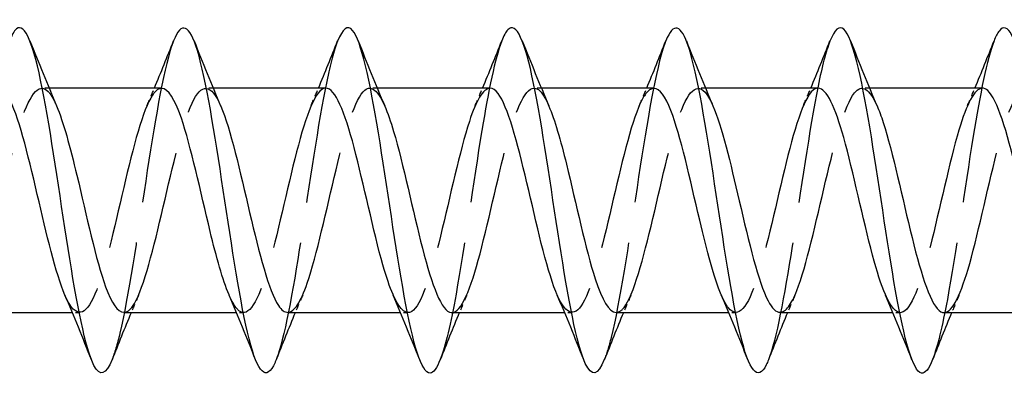
# Model space of a CAD drawing. Units: millimetres. Extents: x 1749 to 2412, y 1267 to 1635.
# Drawn here: x 2073 to 2096, y 1626 to 1634 of the extents above; entities that cross this region are included whole.
import ezdxf

# ---------------------------------------------------------------- set-up
doc = ezdxf.new("R2010")
doc.units = ezdxf.units.MM
doc.linetypes.add('DASHED', pattern=[0.2067, 0.1654, -0.0413])
doc.layers.add('Hidden', color=6, linetype='DASHED', lineweight=25)
doc.layers.add('Part', color=7, linetype='Continuous', lineweight=25)

msp = doc.modelspace()

# ---------------------------------------------------------------- linework, layer by layer
at = {"layer": 'Hidden', "ltscale": 0.324284}
for p, q in [((2073.53, 1632.8), (2073.36, 1632.8)), ((2077.33, 1632.8), (2077.16, 1632.8)), ((2081.13, 1632.8), (2080.96, 1632.8)), ((2084.93, 1632.8), (2084.76, 1632.8)), ((2088.73, 1632.8), (2088.56, 1632.8)), ((2092.53, 1632.8), (2092.36, 1632.8)), ((2074.24, 1627.6), (2074.07, 1627.6)), ((2078.04, 1627.6), (2077.87, 1627.6)), ((2081.84, 1627.6), (2081.67, 1627.6)), ((2085.64, 1627.6), (2085.47, 1627.6)), ((2089.44, 1627.6), (2089.27, 1627.6)), ((2093.24, 1627.6), (2093.07, 1627.6))]:
    msp.add_line(p, q, dxfattribs=at)
at = {"layer": 'Hidden', "ltscale": 23.007814}
msp.add_open_spline([(2076.412, 1633.893), (2076.397, 1633.855), (2076.382, 1633.814), (2076.367, 1633.769), (2076.167, 1633.172), (2075.967, 1631.959), (2075.768, 1630.647), (2075.568, 1629.335), (2075.369, 1627.965), (2075.169, 1627.122), (2075.109, 1626.867), (2075.048, 1626.663), (2074.988, 1626.513)], degree=3, knots=[55.371592, 55.371592, 55.371592, 55.371592, 55.4465, 55.4465, 55.4465, 56.436616, 56.436616, 56.436616, 57.426732, 57.426732, 57.426732, 57.725743, 57.725743, 57.725743, 57.725743], dxfattribs=at)
at = {"layer": 'Hidden', "ltscale": 23.007597}
msp.add_open_spline([(2080.212, 1633.885), (2080.128, 1633.673), (2080.044, 1633.358), (2079.959, 1632.955), (2079.76, 1631.998), (2079.56, 1630.572), (2079.361, 1629.286), (2079.17, 1628.058), (2078.979, 1626.993), (2078.788, 1626.506)], degree=3, knots=[49.088407, 49.088407, 49.088407, 49.088407, 49.505803, 49.505803, 49.505803, 50.495919, 50.495919, 50.495919, 51.442558, 51.442558, 51.442558, 51.442558], dxfattribs=at)
at = {"layer": 'Hidden', "ltscale": 23.009834}
msp.add_open_spline([(2084.012, 1633.89), (2083.859, 1633.495), (2083.706, 1632.747), (2083.552, 1631.821), (2083.353, 1630.614), (2083.153, 1629.141), (2082.954, 1628.032), (2082.832, 1627.355), (2082.71, 1626.826), (2082.588, 1626.514)], degree=3, knots=[42.805221, 42.805221, 42.805221, 42.805221, 43.565107, 43.565107, 43.565107, 44.555223, 44.555223, 44.555223, 45.159373, 45.159373, 45.159373, 45.159373], dxfattribs=at)
at = {"layer": 'Hidden', "ltscale": 23.007717}
msp.add_open_spline([(2087.812, 1633.892), (2087.789, 1633.836), (2087.767, 1633.771), (2087.744, 1633.699), (2087.544, 1633.059), (2087.345, 1631.815), (2087.145, 1630.499), (2086.946, 1629.182), (2086.746, 1627.833), (2086.546, 1627.029), (2086.494, 1626.816), (2086.441, 1626.643), (2086.388, 1626.512)], degree=3, knots=[36.522036, 36.522036, 36.522036, 36.522036, 36.634294, 36.634294, 36.634294, 37.62441, 37.62441, 37.62441, 38.614526, 38.614526, 38.614526, 38.876188, 38.876188, 38.876188, 38.876188], dxfattribs=at)
at = {"layer": 'Hidden', "ltscale": 23.007883}
msp.add_open_spline([(2091.612, 1633.885), (2091.52, 1633.653), (2091.429, 1633.299), (2091.337, 1632.845), (2091.137, 1631.854), (2090.938, 1630.415), (2090.738, 1629.142), (2090.555, 1627.972), (2090.371, 1626.976), (2090.188, 1626.507)], degree=3, knots=[30.238851, 30.238851, 30.238851, 30.238851, 30.693598, 30.693598, 30.693598, 31.683714, 31.683714, 31.683714, 32.593002, 32.593002, 32.593002, 32.593002], dxfattribs=at)
at = {"layer": 'Hidden', "ltscale": 23.009407}
msp.add_open_spline([(2095.412, 1633.891), (2095.251, 1633.477), (2095.09, 1632.67), (2094.93, 1631.683), (2094.73, 1630.457), (2094.531, 1628.989), (2094.331, 1627.908), (2094.217, 1627.288), (2094.102, 1626.806), (2093.988, 1626.515)], degree=3, knots=[23.955666, 23.955666, 23.955666, 23.955666, 24.752902, 24.752902, 24.752902, 25.743018, 25.743018, 25.743018, 26.309817, 26.309817, 26.309817, 26.309817], dxfattribs=at)
at = {"layer": 'Hidden', "ltscale": 23.912882}
msp.add_open_spline([(2071.46, 1627.601), (2071.475, 1627.6), (2071.491, 1627.603), (2071.506, 1627.608), (2071.728, 1627.681), (2071.951, 1628.325), (2072.173, 1629.208), (2072.395, 1630.092), (2072.617, 1631.174), (2072.84, 1631.897), (2073.062, 1632.621), (2073.284, 1632.954), (2073.507, 1632.723), (2073.572, 1632.656), (2073.638, 1632.54), (2073.703, 1632.386)], degree=3, knots=[-64.402649, -64.402649, -64.402649, -64.402649, -64.325893, -64.325893, -64.325893, -63.223192, -63.223192, -63.223192, -62.120491, -62.120491, -62.120491, -61.01779, -61.01779, -61.01779, -60.692387, -60.692387, -60.692387, -60.692387], dxfattribs=at)
at = {"layer": 'Hidden', "ltscale": 23.912857}
msp.add_open_spline([(2086.66, 1627.606), (2086.721, 1627.604), (2086.783, 1627.641), (2086.845, 1627.721), (2087.067, 1628.009), (2087.289, 1628.838), (2087.512, 1629.781), (2087.734, 1630.724), (2087.956, 1631.738), (2088.179, 1632.301), (2088.401, 1632.864), (2088.623, 1632.95), (2088.845, 1632.515), (2088.865, 1632.477), (2088.884, 1632.435), (2088.903, 1632.39)], degree=3, knots=[-39.269908, -39.269908, -39.269908, -39.269908, -38.96377, -38.96377, -38.96377, -37.861069, -37.861069, -37.861069, -36.758368, -36.758368, -36.758368, -35.655667, -35.655667, -35.655667, -35.559646, -35.559646, -35.559646, -35.559646], dxfattribs=at)
at = {"layer": 'Hidden', "ltscale": 23.912874}
msp.add_open_spline([(2076.14, 1632.793), (2076.069, 1632.795), (2075.998, 1632.745), (2075.926, 1632.638), (2075.704, 1632.307), (2075.481, 1631.444), (2075.259, 1630.495), (2075.037, 1629.545), (2074.815, 1628.553), (2074.592, 1628.028), (2074.37, 1627.503), (2074.148, 1627.469), (2073.925, 1627.945), (2073.916, 1627.966), (2073.906, 1627.987), (2073.897, 1628.009)], degree=3, knots=[54.977871, 54.977871, 54.977871, 54.977871, 55.33234, 55.33234, 55.33234, 56.435041, 56.435041, 56.435041, 57.537742, 57.537742, 57.537742, 58.640443, 58.640443, 58.640443, 58.688134, 58.688134, 58.688134, 58.688134], dxfattribs=at)
at = {"layer": 'Hidden', "ltscale": 23.91259}
msp.add_open_spline([(2075.26, 1627.608), (2075.342, 1627.606), (2075.425, 1627.674), (2075.507, 1627.815), (2075.73, 1628.196), (2075.952, 1629.094), (2076.174, 1630.048), (2076.397, 1631.003), (2076.619, 1631.968), (2076.841, 1632.448), (2077.062, 1632.925), (2077.283, 1632.901), (2077.503, 1632.391)], degree=3, knots=[-58.119464, -58.119464, -58.119464, -58.119464, -57.709687, -57.709687, -57.709687, -56.606986, -56.606986, -56.606986, -55.504285, -55.504285, -55.504285, -54.409201, -54.409201, -54.409201, -54.409201], dxfattribs=at)
at = {"layer": 'Hidden', "ltscale": 0.852182}
for points in [[(2075.797, 1632.391), (2075.855, 1632.527), (2075.913, 1632.663), (2075.97, 1632.8)], [(2079.597, 1632.391), (2079.655, 1632.527), (2079.713, 1632.663), (2079.77, 1632.8)], [(2083.397, 1632.391), (2083.455, 1632.527), (2083.513, 1632.663), (2083.57, 1632.8)], [(2087.197, 1632.391), (2087.255, 1632.527), (2087.313, 1632.663), (2087.37, 1632.8)], [(2090.997, 1632.391), (2091.055, 1632.527), (2091.113, 1632.663), (2091.17, 1632.8)], [(2094.797, 1632.391), (2094.855, 1632.527), (2094.913, 1632.663), (2094.97, 1632.8)], [(2075.603, 1628.009), (2075.545, 1627.873), (2075.487, 1627.737), (2075.43, 1627.6)], [(2079.403, 1628.009), (2079.345, 1627.873), (2079.287, 1627.737), (2079.23, 1627.6)], [(2083.203, 1628.009), (2083.145, 1627.873), (2083.087, 1627.737), (2083.03, 1627.6)], [(2087.003, 1628.009), (2086.945, 1627.873), (2086.887, 1627.737), (2086.83, 1627.6)], [(2090.803, 1628.009), (2090.745, 1627.873), (2090.687, 1627.737), (2090.63, 1627.6)], [(2094.603, 1628.009), (2094.545, 1627.873), (2094.487, 1627.737), (2094.43, 1627.6)]]:
    msp.add_open_spline(points, degree=3, dxfattribs=at)
at = {"layer": 'Hidden', "ltscale": 23.912794}
msp.add_open_spline([(2079.94, 1632.8), (2079.936, 1632.8), (2079.932, 1632.8), (2079.927, 1632.799), (2079.705, 1632.779), (2079.483, 1632.185), (2079.261, 1631.323), (2079.038, 1630.461), (2078.816, 1629.371), (2078.594, 1628.614), (2078.371, 1627.857), (2078.149, 1627.467), (2077.927, 1627.646), (2077.85, 1627.707), (2077.773, 1627.836), (2077.697, 1628.015)], degree=3, knots=[48.694686, 48.694686, 48.694686, 48.694686, 48.716134, 48.716134, 48.716134, 49.818835, 49.818835, 49.818835, 50.921536, 50.921536, 50.921536, 52.024237, 52.024237, 52.024237, 52.404949, 52.404949, 52.404949, 52.404949], dxfattribs=at)
at = {"layer": 'Hidden', "ltscale": 23.915464}
msp.add_open_spline([(2079.06, 1627.607), (2079.209, 1627.613), (2079.359, 1627.849), (2079.509, 1628.285), (2079.731, 1628.931), (2079.953, 1629.985), (2080.176, 1630.905), (2080.398, 1631.825), (2080.62, 1632.568), (2080.843, 1632.752), (2080.996, 1632.878), (2081.15, 1632.734), (2081.303, 1632.384)], degree=3, knots=[-51.836279, -51.836279, -51.836279, -51.836279, -51.093481, -51.093481, -51.093481, -49.99078, -49.99078, -49.99078, -48.888079, -48.888079, -48.888079, -48.126016, -48.126016, -48.126016, -48.126016], dxfattribs=at)
at = {"layer": 'Hidden', "ltscale": 23.915398}
msp.add_open_spline([(2083.74, 1632.794), (2083.581, 1632.787), (2083.421, 1632.516), (2083.262, 1632.028), (2083.04, 1631.348), (2082.817, 1630.281), (2082.595, 1629.375), (2082.373, 1628.468), (2082.15, 1627.765), (2081.928, 1627.627), (2081.784, 1627.538), (2081.64, 1627.688), (2081.497, 1628.017)], degree=3, knots=[42.411501, 42.411501, 42.411501, 42.411501, 43.202629, 43.202629, 43.202629, 44.30533, 44.30533, 44.30533, 45.408031, 45.408031, 45.408031, 46.121763, 46.121763, 46.121763, 46.121763], dxfattribs=at)
at = {"layer": 'Hidden', "ltscale": 23.912514}
msp.add_open_spline([(2082.86, 1627.6), (2083.076, 1627.602), (2083.293, 1628.144), (2083.51, 1628.965), (2083.733, 1629.806), (2083.955, 1630.9), (2084.177, 1631.685), (2084.399, 1632.469), (2084.622, 1632.908), (2084.844, 1632.775), (2084.93, 1632.723), (2085.017, 1632.586), (2085.103, 1632.384)], degree=3, knots=[-45.553093, -45.553093, -45.553093, -45.553093, -44.477275, -44.477275, -44.477275, -43.374574, -43.374574, -43.374574, -42.271873, -42.271873, -42.271873, -41.842831, -41.842831, -41.842831, -41.842831], dxfattribs=at)
at = {"layer": 'Hidden', "ltscale": 23.912569}
msp.add_open_spline([(2087.54, 1632.791), (2087.448, 1632.793), (2087.356, 1632.708), (2087.263, 1632.532), (2087.041, 1632.109), (2086.819, 1631.182), (2086.596, 1630.226), (2086.374, 1629.27), (2086.152, 1628.331), (2085.93, 1627.892), (2085.719, 1627.474), (2085.508, 1627.525), (2085.297, 1628.01)], degree=3, knots=[36.128316, 36.128316, 36.128316, 36.128316, 36.586423, 36.586423, 36.586423, 37.689124, 37.689124, 37.689124, 38.791825, 38.791825, 38.791825, 39.838578, 39.838578, 39.838578, 39.838578], dxfattribs=at)
at = {"layer": 'Hidden', "ltscale": 23.912802}
msp.add_open_spline([(2091.34, 1632.799), (2091.315, 1632.799), (2091.29, 1632.793), (2091.265, 1632.78), (2091.042, 1632.66), (2090.82, 1631.974), (2090.598, 1631.074), (2090.376, 1630.174), (2090.153, 1629.102), (2089.931, 1628.409), (2089.709, 1627.716), (2089.486, 1627.435), (2089.264, 1627.71), (2089.208, 1627.779), (2089.152, 1627.882), (2089.097, 1628.013)], degree=3, knots=[29.84513, 29.84513, 29.84513, 29.84513, 29.970217, 29.970217, 29.970217, 31.072918, 31.072918, 31.072918, 32.175619, 32.175619, 32.175619, 33.27832, 33.27832, 33.27832, 33.555393, 33.555393, 33.555393, 33.555393], dxfattribs=at)
at = {"layer": 'Hidden', "ltscale": 23.914761}
msp.add_open_spline([(2090.46, 1627.609), (2090.588, 1627.612), (2090.717, 1627.783), (2090.846, 1628.113), (2091.068, 1628.683), (2091.291, 1629.701), (2091.513, 1630.643), (2091.735, 1631.584), (2091.958, 1632.406), (2092.18, 1632.686), (2092.354, 1632.906), (2092.529, 1632.783), (2092.703, 1632.387)], degree=3, knots=[-32.986723, -32.986723, -32.986723, -32.986723, -32.347564, -32.347564, -32.347564, -31.244863, -31.244863, -31.244863, -30.142162, -30.142162, -30.142162, -29.27646, -29.27646, -29.27646, -29.27646], dxfattribs=at)
at = {"layer": 'Hidden', "ltscale": 23.914396}
msp.add_open_spline([(2095.14, 1632.796), (2094.96, 1632.789), (2094.78, 1632.432), (2094.599, 1631.827), (2094.377, 1631.081), (2094.155, 1629.994), (2093.932, 1629.124), (2093.71, 1628.254), (2093.488, 1627.642), (2093.265, 1627.602), (2093.143, 1627.58), (2093.02, 1627.734), (2092.897, 1628.018)], degree=3, knots=[23.561945, 23.561945, 23.561945, 23.561945, 24.456712, 24.456712, 24.456712, 25.559413, 25.559413, 25.559413, 26.662114, 26.662114, 26.662114, 27.272208, 27.272208, 27.272208, 27.272208], dxfattribs=at)
at = {"layer": 'Hidden', "ltscale": 23.918884}
msp.add_open_spline([(2094.26, 1627.602), (2094.456, 1627.608), (2094.652, 1628.039), (2094.848, 1628.735), (2095.07, 1629.524), (2095.292, 1630.619), (2095.514, 1631.456), (2095.737, 1632.293), (2095.959, 1632.833), (2096.181, 1632.798), (2096.289, 1632.782), (2096.396, 1632.638), (2096.503, 1632.39)], degree=3, knots=[-26.703538, -26.703538, -26.703538, -26.703538, -25.731358, -25.731358, -25.731358, -24.628657, -24.628657, -24.628657, -23.525956, -23.525956, -23.525956, -22.993275, -22.993275, -22.993275, -22.993275], dxfattribs=at)
at = {"layer": 'Part'}
for p, q in [((2076.14, 1632.8), (2073.53, 1632.8)), ((2079.94, 1632.8), (2077.33, 1632.8)), ((2083.74, 1632.8), (2081.13, 1632.8)), ((2087.54, 1632.8), (2084.93, 1632.8)), ((2091.34, 1632.8), (2088.73, 1632.8)), ((2095.14, 1632.8), (2092.53, 1632.8)), ((2074.07, 1627.6), (2071.46, 1627.6)), ((2077.87, 1627.6), (2075.26, 1627.6)), ((2081.67, 1627.6), (2079.06, 1627.6)), ((2085.47, 1627.6), (2082.86, 1627.6)), ((2089.27, 1627.6), (2086.66, 1627.6)), ((2093.07, 1627.6), (2090.46, 1627.6)), ((2096.6, 1627.6), (2094.26, 1627.6))]:
    msp.add_line(p, q, dxfattribs=at)
for points, knots in [([(2074.988, 1626.513), (2074.849, 1626.165), (2074.709, 1626.106), (2074.57, 1626.376), (2074.371, 1626.762), (2074.171, 1627.814), (2073.971, 1629.082), (2073.772, 1630.349), (2073.572, 1631.794), (2073.373, 1632.798), (2073.173, 1633.802), (2072.973, 1634.334), (2072.774, 1634.168), (2072.72, 1634.123), (2072.666, 1634.028), (2072.612, 1633.889)], [57.725743, 57.725743, 57.725743, 57.725743, 58.416848, 58.416848, 58.416848, 59.406964, 59.406964, 59.406964, 60.39708, 60.39708, 60.39708, 61.387196, 61.387196, 61.387196, 61.654777, 61.654777, 61.654777, 61.654777]), ([(2078.788, 1626.506), (2078.779, 1626.484), (2078.771, 1626.463), (2078.762, 1626.443), (2078.562, 1625.99), (2078.363, 1626.203), (2078.163, 1626.991), (2077.963, 1627.78), (2077.764, 1629.119), (2077.564, 1630.437), (2077.365, 1631.754), (2077.165, 1633.011), (2076.965, 1633.668), (2076.781, 1634.276), (2076.596, 1634.356), (2076.412, 1633.893)], [51.442558, 51.442558, 51.442558, 51.442558, 51.486035, 51.486035, 51.486035, 52.476151, 52.476151, 52.476151, 53.466267, 53.466267, 53.466267, 54.456383, 54.456383, 54.456383, 55.371592, 55.371592, 55.371592, 55.371592]), ([(2086.388, 1626.512), (2086.241, 1626.146), (2086.094, 1626.103), (2085.948, 1626.422), (2085.748, 1626.856), (2085.548, 1627.946), (2085.349, 1629.226), (2085.149, 1630.507), (2084.95, 1631.938), (2084.75, 1632.909), (2084.55, 1633.881), (2084.351, 1634.362), (2084.151, 1634.147), (2084.105, 1634.097), (2084.058, 1634.009), (2084.012, 1633.89)], [38.876188, 38.876188, 38.876188, 38.876188, 39.604643, 39.604643, 39.604643, 40.594759, 40.594759, 40.594759, 41.584875, 41.584875, 41.584875, 42.574991, 42.574991, 42.574991, 42.805221, 42.805221, 42.805221, 42.805221]), ([(2090.188, 1626.507), (2090.172, 1626.465), (2090.156, 1626.427), (2090.139, 1626.394), (2089.94, 1625.988), (2089.74, 1626.255), (2089.54, 1627.083), (2089.341, 1627.91), (2089.141, 1629.272), (2088.942, 1630.586), (2088.742, 1631.9), (2088.542, 1633.126), (2088.343, 1633.74), (2088.166, 1634.285), (2087.989, 1634.334), (2087.812, 1633.892)], [32.593002, 32.593002, 32.593002, 32.593002, 32.67383, 32.67383, 32.67383, 33.663946, 33.663946, 33.663946, 34.654062, 34.654062, 34.654062, 35.644178, 35.644178, 35.644178, 36.522036, 36.522036, 36.522036, 36.522036]), ([(2097.788, 1626.511), (2097.634, 1626.127), (2097.479, 1626.102), (2097.325, 1626.474), (2097.125, 1626.954), (2096.926, 1628.08), (2096.726, 1629.372), (2096.527, 1630.663), (2096.327, 1632.08), (2096.127, 1633.017), (2095.928, 1633.955), (2095.728, 1634.383), (2095.529, 1634.12), (2095.49, 1634.068), (2095.451, 1633.991), (2095.412, 1633.891)], [20.026632, 20.026632, 20.026632, 20.026632, 20.792437, 20.792437, 20.792437, 21.782553, 21.782553, 21.782553, 22.772669, 22.772669, 22.772669, 23.762786, 23.762786, 23.762786, 23.955666, 23.955666, 23.955666, 23.955666]), ([(2082.588, 1626.514), (2082.51, 1626.315), (2082.432, 1626.204), (2082.355, 1626.2), (2082.155, 1626.19), (2081.955, 1626.882), (2081.756, 1627.98), (2081.556, 1629.078), (2081.357, 1630.549), (2081.157, 1631.764), (2080.957, 1632.979), (2080.758, 1633.901), (2080.558, 1634.136), (2080.443, 1634.272), (2080.327, 1634.176), (2080.212, 1633.885)], [45.159373, 45.159373, 45.159373, 45.159373, 45.545339, 45.545339, 45.545339, 46.535455, 46.535455, 46.535455, 47.525571, 47.525571, 47.525571, 48.515687, 48.515687, 48.515687, 49.088407, 49.088407, 49.088407, 49.088407]), ([(2093.988, 1626.515), (2093.903, 1626.297), (2093.817, 1626.185), (2093.732, 1626.202), (2093.532, 1626.241), (2093.333, 1626.981), (2093.133, 1628.106), (2092.934, 1629.23), (2092.734, 1630.705), (2092.534, 1631.9), (2092.335, 1633.095), (2092.135, 1633.974), (2091.936, 1634.16), (2091.828, 1634.261), (2091.72, 1634.158), (2091.612, 1633.885)], [26.309817, 26.309817, 26.309817, 26.309817, 26.733134, 26.733134, 26.733134, 27.72325, 27.72325, 27.72325, 28.713366, 28.713366, 28.713366, 29.703482, 29.703482, 29.703482, 30.238851, 30.238851, 30.238851, 30.238851]), ([(2073.897, 1628.009), (2073.684, 1628.504), (2073.471, 1629.424), (2073.258, 1630.337), (2073.036, 1631.292), (2072.814, 1632.194), (2072.592, 1632.579), (2072.508, 1632.724), (2072.424, 1632.794), (2072.34, 1632.791)], [58.688134, 58.688134, 58.688134, 58.688134, 59.743144, 59.743144, 59.743144, 60.845845, 60.845845, 60.845845, 61.261057, 61.261057, 61.261057, 61.261057]), ([(2077.697, 1628.015), (2077.551, 1628.356), (2077.405, 1628.88), (2077.26, 1629.481), (2077.038, 1630.4), (2076.815, 1631.455), (2076.593, 1632.106), (2076.442, 1632.547), (2076.291, 1632.787), (2076.14, 1632.793)], [52.404949, 52.404949, 52.404949, 52.404949, 53.126938, 53.126938, 53.126938, 54.229639, 54.229639, 54.229639, 54.977871, 54.977871, 54.977871, 54.977871]), ([(2081.497, 1628.017), (2081.418, 1628.196), (2081.34, 1628.428), (2081.261, 1628.704), (2081.039, 1629.485), (2080.817, 1630.579), (2080.594, 1631.423), (2080.376, 1632.25), (2080.158, 1632.798), (2079.94, 1632.8)], [46.121763, 46.121763, 46.121763, 46.121763, 46.510732, 46.510732, 46.510732, 47.613433, 47.613433, 47.613433, 48.694686, 48.694686, 48.694686, 48.694686]), ([(2085.297, 1628.01), (2085.285, 1628.035), (2085.274, 1628.063), (2085.263, 1628.091), (2085.04, 1628.65), (2084.818, 1629.661), (2084.596, 1630.605), (2084.373, 1631.549), (2084.151, 1632.382), (2083.929, 1632.675), (2083.866, 1632.758), (2083.803, 1632.796), (2083.74, 1632.794)], [39.838578, 39.838578, 39.838578, 39.838578, 39.894526, 39.894526, 39.894526, 40.997227, 40.997227, 40.997227, 42.099928, 42.099928, 42.099928, 42.411501, 42.411501, 42.411501, 42.411501]), ([(2089.097, 1628.013), (2088.93, 1628.403), (2088.764, 1629.039), (2088.597, 1629.743), (2088.375, 1630.684), (2088.153, 1631.704), (2087.93, 1632.278), (2087.8, 1632.614), (2087.67, 1632.788), (2087.54, 1632.791)], [33.555393, 33.555393, 33.555393, 33.555393, 34.381021, 34.381021, 34.381021, 35.483722, 35.483722, 35.483722, 36.128316, 36.128316, 36.128316, 36.128316]), ([(2092.897, 1628.018), (2092.797, 1628.246), (2092.698, 1628.559), (2092.599, 1628.932), (2092.376, 1629.766), (2092.154, 1630.861), (2091.932, 1631.653), (2091.735, 1632.356), (2091.538, 1632.792), (2091.34, 1632.799)], [27.272208, 27.272208, 27.272208, 27.272208, 27.764815, 27.764815, 27.764815, 28.867516, 28.867516, 28.867516, 29.84513, 29.84513, 29.84513, 29.84513]), ([(2096.6, 1628.26), (2096.378, 1628.896), (2096.155, 1629.945), (2095.933, 1630.869), (2095.711, 1631.792), (2095.488, 1632.547), (2095.266, 1632.744), (2095.224, 1632.781), (2095.182, 1632.798), (2095.14, 1632.796)], [21.148609, 21.148609, 21.148609, 21.148609, 22.25131, 22.25131, 22.25131, 23.354011, 23.354011, 23.354011, 23.561945, 23.561945, 23.561945, 23.561945]), ([(2073.703, 1632.386), (2073.86, 1632.019), (2074.017, 1631.436), (2074.174, 1630.78), (2074.396, 1629.848), (2074.618, 1628.81), (2074.84, 1628.2), (2074.98, 1627.816), (2075.12, 1627.612), (2075.26, 1627.608)], [-60.692387, -60.692387, -60.692387, -60.692387, -59.915089, -59.915089, -59.915089, -58.812388, -58.812388, -58.812388, -58.119464, -58.119464, -58.119464, -58.119464]), ([(2077.503, 1632.391), (2077.505, 1632.387), (2077.507, 1632.384), (2077.508, 1632.38), (2077.73, 1631.859), (2077.953, 1630.869), (2078.175, 1629.919), (2078.397, 1628.969), (2078.62, 1628.103), (2078.842, 1627.767), (2078.914, 1627.657), (2078.987, 1627.605), (2079.06, 1627.607)], [-54.409201, -54.409201, -54.409201, -54.409201, -54.401584, -54.401584, -54.401584, -53.298883, -53.298883, -53.298883, -52.196182, -52.196182, -52.196182, -51.836279, -51.836279, -51.836279, -51.836279]), ([(2081.303, 1632.384), (2081.372, 1632.228), (2081.441, 1632.03), (2081.509, 1631.797), (2081.732, 1631.043), (2081.954, 1629.954), (2082.176, 1629.09), (2082.399, 1628.226), (2082.621, 1627.627), (2082.843, 1627.601), (2082.849, 1627.6), (2082.854, 1627.6), (2082.86, 1627.6)], [-48.126016, -48.126016, -48.126016, -48.126016, -47.785378, -47.785378, -47.785378, -46.682677, -46.682677, -46.682677, -45.579976, -45.579976, -45.579976, -45.553093, -45.553093, -45.553093, -45.553093]), ([(2085.103, 1632.384), (2085.239, 1632.067), (2085.375, 1631.591), (2085.511, 1631.039), (2085.733, 1630.134), (2085.956, 1629.065), (2086.178, 1628.382), (2086.338, 1627.889), (2086.499, 1627.613), (2086.66, 1627.606)], [-41.842831, -41.842831, -41.842831, -41.842831, -41.169172, -41.169172, -41.169172, -40.066471, -40.066471, -40.066471, -39.269908, -39.269908, -39.269908, -39.269908]), ([(2088.903, 1632.39), (2089.106, 1631.917), (2089.309, 1631.061), (2089.512, 1630.188), (2089.735, 1629.232), (2089.957, 1628.302), (2090.179, 1627.874), (2090.273, 1627.695), (2090.366, 1627.608), (2090.46, 1627.609)], [-35.559646, -35.559646, -35.559646, -35.559646, -34.552966, -34.552966, -34.552966, -33.450265, -33.450265, -33.450265, -32.986723, -32.986723, -32.986723, -32.986723]), ([(2092.703, 1632.387), (2092.751, 1632.278), (2092.799, 1632.149), (2092.847, 1632.001), (2093.069, 1631.312), (2093.291, 1630.241), (2093.514, 1629.339), (2093.736, 1628.437), (2093.958, 1627.746), (2094.181, 1627.622), (2094.207, 1627.607), (2094.233, 1627.601), (2094.26, 1627.602)], [-29.27646, -29.27646, -29.27646, -29.27646, -29.039461, -29.039461, -29.039461, -27.93676, -27.93676, -27.93676, -26.834059, -26.834059, -26.834059, -26.703538, -26.703538, -26.703538, -26.703538])]:
    msp.add_open_spline(points, degree=3, knots=knots, dxfattribs=at)
for points in [[(2073.088, 1633.894), (2073.287, 1633.389), (2073.49, 1632.885), (2073.703, 1632.391)], [(2075.97, 1632.8), (2076.121, 1633.162), (2076.268, 1633.528), (2076.412, 1633.894)], [(2076.888, 1633.894), (2077.087, 1633.389), (2077.29, 1632.885), (2077.503, 1632.391)], [(2079.77, 1632.8), (2079.921, 1633.162), (2080.068, 1633.528), (2080.212, 1633.894)], [(2080.688, 1633.894), (2080.887, 1633.389), (2081.09, 1632.885), (2081.303, 1632.391)], [(2083.57, 1632.8), (2083.721, 1633.162), (2083.868, 1633.528), (2084.012, 1633.894)], [(2084.488, 1633.894), (2084.687, 1633.389), (2084.89, 1632.885), (2085.103, 1632.391)], [(2087.37, 1632.8), (2087.521, 1633.162), (2087.668, 1633.528), (2087.812, 1633.894)], [(2088.288, 1633.894), (2088.487, 1633.389), (2088.69, 1632.885), (2088.903, 1632.391)], [(2091.17, 1632.8), (2091.321, 1633.162), (2091.468, 1633.528), (2091.612, 1633.894)], [(2092.088, 1633.894), (2092.287, 1633.389), (2092.49, 1632.885), (2092.703, 1632.391)], [(2094.97, 1632.8), (2095.121, 1633.162), (2095.268, 1633.528), (2095.412, 1633.894)], [(2074.512, 1626.506), (2074.313, 1627.011), (2074.11, 1627.515), (2073.897, 1628.009)], [(2078.312, 1626.506), (2078.113, 1627.011), (2077.91, 1627.515), (2077.697, 1628.009)], [(2082.112, 1626.506), (2081.913, 1627.011), (2081.71, 1627.515), (2081.497, 1628.009)], [(2085.912, 1626.506), (2085.713, 1627.011), (2085.51, 1627.515), (2085.297, 1628.009)], [(2089.712, 1626.506), (2089.513, 1627.011), (2089.31, 1627.515), (2089.097, 1628.009)], [(2093.512, 1626.506), (2093.313, 1627.011), (2093.11, 1627.515), (2092.897, 1628.009)], [(2075.43, 1627.6), (2075.279, 1627.238), (2075.132, 1626.872), (2074.988, 1626.506)], [(2079.23, 1627.6), (2079.079, 1627.238), (2078.932, 1626.872), (2078.788, 1626.506)], [(2083.03, 1627.6), (2082.879, 1627.238), (2082.732, 1626.872), (2082.588, 1626.506)], [(2086.83, 1627.6), (2086.679, 1627.238), (2086.532, 1626.872), (2086.388, 1626.506)], [(2090.63, 1627.6), (2090.479, 1627.238), (2090.332, 1626.872), (2090.188, 1626.506)], [(2094.43, 1627.6), (2094.279, 1627.238), (2094.132, 1626.872), (2093.988, 1626.506)]]:
    msp.add_open_spline(points, degree=3, dxfattribs=at)

doc.saveas('drawing.dxf')
